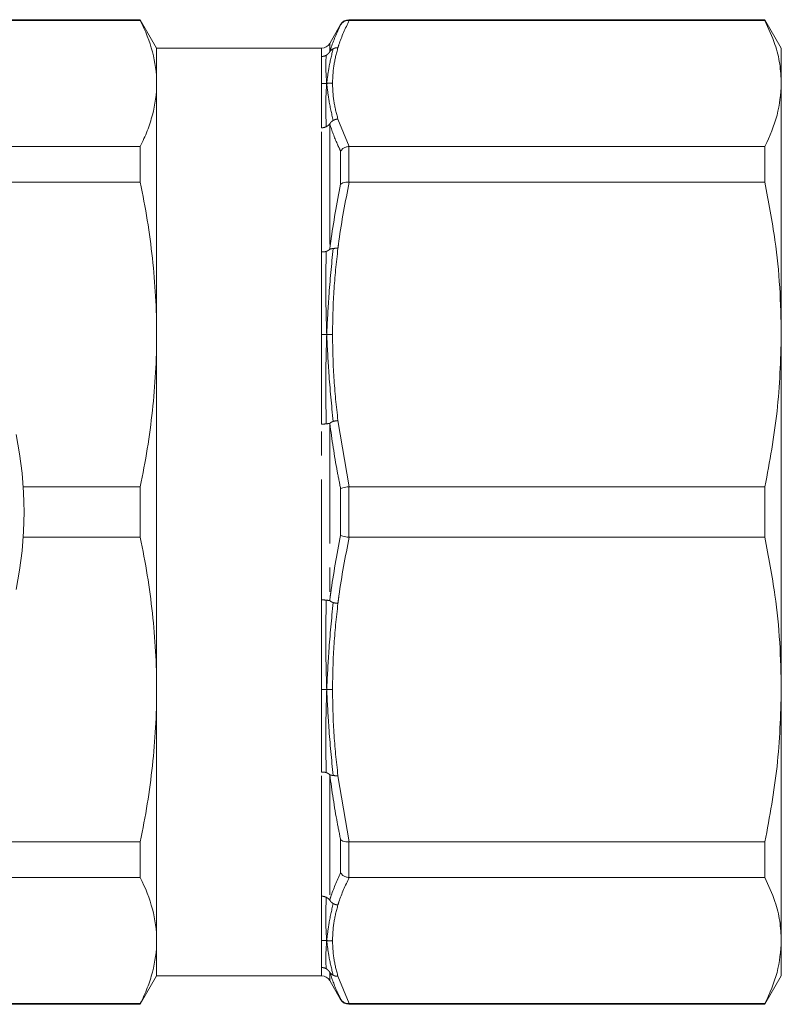
# Model space of a CAD drawing. Units: millimetres. Extents: x 143 to 263, y 85 to 285.
# Drawn here: x 223 to 263, y 85 to 137 of the extents above; entities that cross this region are included whole.
import ezdxf

# ---------------------------------------------------------------- set-up
doc = ezdxf.new("R2010")
doc.units = ezdxf.units.MM
doc.linetypes.add('PHANTOM', pattern=[12.7, 6.35, -1.27, 1.27, -1.27, 1.27, -1.27])

msp = doc.modelspace()

# ---------------------------------------------------------------- linework, layer by layer
at = {"color": 7, "linetype": 'Continuous', "lineweight": 15}
for p, q in [((229.543, 136.69), (177.275, 136.69)), ((177.275, 136.656), (229.543, 136.656)), ((230.409, 135.19), (229.543, 136.69)), ((229.543, 136.69), (229.543, 136.656)), ((240.131, 136.44), (239.554, 135.44)), ((262.543, 136.69), (240.564, 136.69)), ((240.564, 136.656), (240.581, 136.656)), ((240.581, 136.656), (262.543, 136.656)), ((263.409, 135.19), (262.543, 136.69)), ((262.543, 136.656), (262.543, 136.69)), ((239.121, 135.19), (230.409, 135.19)), ((230.409, 135.19), (230.409, 86.19)), ((230.409, 135.19), (230.409, 133.325)), ((263.409, 133.325), (263.409, 135.19)), ((230.409, 133.325), (230.409, 120.066)), ((263.409, 120.066), (263.409, 133.325)), ((229.543, 129.994), (208.638, 129.994)), ((229.543, 129.994), (229.543, 128.107)), ((240.581, 129.994), (240.564, 129.994)), ((262.543, 129.994), (240.581, 129.994)), ((262.543, 128.107), (262.543, 129.994)), ((213.241, 128.107), (229.543, 128.107)), ((240.564, 128.107), (240.581, 128.107)), ((240.581, 128.107), (262.543, 128.107)), ((230.409, 120.066), (230.409, 101.314)), ((263.409, 101.314), (263.409, 120.066)), ((229.543, 112.025), (223.365, 112.025)), ((229.543, 112.025), (229.543, 109.355)), ((240.581, 112.025), (240.564, 112.024)), ((262.543, 112.025), (240.581, 112.025)), ((262.543, 109.355), (262.543, 112.025)), ((223.365, 109.355), (229.543, 109.355)), ((240.564, 109.356), (240.581, 109.355)), ((240.581, 109.355), (262.543, 109.355)), ((230.409, 101.314), (230.409, 88.055)), ((263.409, 88.055), (263.409, 101.314)), ((229.543, 93.273), (213.241, 93.273)), ((229.543, 93.273), (229.543, 91.386)), ((240.581, 93.273), (240.564, 93.273)), ((262.543, 93.273), (240.581, 93.273)), ((262.543, 91.386), (262.543, 93.273)), ((208.638, 91.386), (229.543, 91.386)), ((240.564, 91.386), (240.581, 91.386)), ((240.581, 91.386), (262.543, 91.386)), ((230.409, 88.055), (230.409, 86.19)), ((263.409, 86.19), (263.409, 88.055)), ((229.543, 84.69), (230.409, 86.19)), ((230.409, 86.19), (239.121, 86.19)), ((239.554, 85.94), (240.131, 84.94)), ((262.543, 84.69), (263.409, 86.19)), ((229.543, 84.724), (177.275, 84.724)), ((177.275, 84.69), (229.543, 84.69)), ((229.543, 84.724), (229.543, 84.69)), ((240.581, 84.724), (240.564, 84.724)), ((240.564, 84.69), (262.543, 84.69)), ((262.543, 84.724), (240.581, 84.724)), ((262.543, 84.69), (262.543, 84.724))]:
    msp.add_line(p, q, dxfattribs=at)
at = {"color": 8, "linetype": 'PHANTOM', "lineweight": 0}
for p, q in [((240.131, 136.41), (240.131, 136.44)), ((240.564, 136.69), (240.564, 136.656)), ((239.554, 135.44), (239.554, 134.993)), ((239.121, 134.748), (239.121, 135.19)), ((239.554, 131.186), (239.554, 124.564)), ((239.987, 131.441), (240.581, 129.994)), ((239.121, 124.424), (239.121, 130.979)), ((240.131, 128.003), (240.131, 129.751)), ((240.564, 129.994), (240.564, 128.107)), ((239.987, 115.516), (240.581, 112.025)), ((239.121, 106.055), (239.121, 115.325)), ((239.554, 115.372), (239.554, 106.008)), ((240.131, 109.455), (240.131, 111.925)), ((240.564, 112.024), (240.564, 109.356)), ((239.121, 90.401), (239.121, 96.956)), ((239.554, 96.816), (239.554, 90.194)), ((239.987, 96.765), (240.581, 93.273)), ((240.131, 91.629), (240.131, 93.377)), ((240.564, 93.273), (240.564, 91.386)), ((239.121, 86.19), (239.121, 86.632)), ((239.554, 86.387), (239.554, 85.94)), ((239.987, 86.17), (240.581, 84.724)), ((240.131, 84.94), (240.131, 84.97)), ((240.564, 84.724), (240.564, 84.69))]:
    msp.add_line(p, q, dxfattribs=at)
at = {"color": 7, "linetype": 'Continuous', "lineweight": 15}
for centre, radius, start, end in [((240.564, 136.19), 0.5, 90, 150), ((239.121, 135.69), 0.5, 270, 330), ((203.409, 110.69), 20, 348.1949, 11.8051), ((239.121, 85.69), 0.5, 30, 90), ((240.564, 85.19), 0.5, 210, 270)]:
    msp.add_arc(centre, radius, start, end, dxfattribs=at)
for points, knots in [([(229.543, 136.656), (229.823, 136.103), (230.04, 135.548), (230.334, 134.438), (230.409, 133.882), (230.409, 133.325)], [0, 0, 0, 0, 0.5, 0.5, 1, 1, 1, 1]), ([(240.564, 136.656), (240.508, 136.651), (240.395, 136.64), (240.243, 136.554), (240.163, 136.465), (240.132, 136.412), (240.131, 136.41)], [0, 0, 0, 0, 0.320886, 0.641594, 0.986247, 1, 1, 1, 1]), ([(263.409, 133.325), (263.392, 133.669), (263.358, 134.357), (263.082, 135.471), (262.735, 136.233), (262.543, 136.656)], [0, 0, 0, 0, 0.307598, 0.616391, 1, 1, 1, 1]), ([(230.409, 133.325), (230.409, 132.771), (230.335, 132.215), (230.114, 131.38), (230.023, 131.101), (229.807, 130.546), (229.683, 130.27), (229.543, 129.994)], [0, 0, 0, 0, 0.5, 0.5, 0.75, 0.75, 1, 1, 1, 1]), ([(262.543, 129.994), (262.791, 130.543), (263.29, 131.645), (263.369, 132.763), (263.409, 133.325)], [0, 0, 0, 0, 0.497791, 1, 1, 1, 1]), ([(240.131, 129.751), (240.132, 129.752), (240.163, 129.8), (240.243, 129.883), (240.395, 129.968), (240.508, 129.985), (240.564, 129.994)], [0, 0, 0, 0, 0.013753, 0.358406, 0.679114, 1, 1, 1, 1]), ([(229.543, 128.107), (229.823, 126.771), (230.04, 125.434), (230.334, 122.753), (230.409, 121.411), (230.409, 120.066)], [0, 0, 0, 0, 0.5, 0.5, 1, 1, 1, 1]), ([(240.131, 128.003), (240.132, 128.004), (240.163, 128.031), (240.243, 128.074), (240.395, 128.111), (240.508, 128.108), (240.564, 128.107)], [0, 0, 0, 0, 0.013753, 0.358406, 0.679114, 1, 1, 1, 1]), ([(263.409, 120.066), (263.392, 120.895), (263.358, 122.558), (263.082, 125.247), (262.735, 127.087), (262.543, 128.107)], [0, 0, 0, 0, 0.307598, 0.616391, 1, 1, 1, 1]), ([(230.409, 120.066), (230.409, 118.727), (230.335, 117.386), (230.114, 115.37), (230.023, 114.697), (229.807, 113.357), (229.683, 112.69), (229.543, 112.025)], [0, 0, 0, 0, 0.5, 0.5, 0.75, 0.75, 1, 1, 1, 1]), ([(262.543, 112.025), (262.791, 113.349), (263.29, 116.01), (263.369, 118.71), (263.409, 120.066)], [0, 0, 0, 0, 0.497791, 1, 1, 1, 1]), ([(240.131, 111.925), (240.132, 111.926), (240.163, 111.941), (240.243, 111.969), (240.395, 112.003), (240.508, 112.017), (240.564, 112.024)], [0, 0, 0, 0, 0.013753, 0.358406, 0.679114, 1, 1, 1, 1]), ([(229.543, 109.355), (229.823, 108.02), (230.04, 106.682), (230.334, 104.002), (230.409, 102.659), (230.409, 101.314)], [0, 0, 0, 0, 0.5, 0.5, 1, 1, 1, 1]), ([(240.131, 109.455), (240.132, 109.454), (240.163, 109.439), (240.243, 109.411), (240.395, 109.377), (240.508, 109.363), (240.564, 109.356)], [0, 0, 0, 0, 0.013753, 0.358406, 0.679114, 1, 1, 1, 1]), ([(263.409, 101.314), (263.392, 102.144), (263.358, 103.807), (263.082, 106.495), (262.735, 108.336), (262.543, 109.355)], [0, 0, 0, 0, 0.307598, 0.616391, 1, 1, 1, 1]), ([(230.409, 101.314), (230.409, 99.976), (230.335, 98.634), (230.114, 96.619), (230.023, 95.946), (229.807, 94.606), (229.683, 93.939), (229.543, 93.273)], [0, 0, 0, 0, 0.5, 0.5, 0.75, 0.75, 1, 1, 1, 1]), ([(262.543, 93.273), (262.791, 94.598), (263.29, 97.259), (263.369, 99.959), (263.409, 101.314)], [0, 0, 0, 0, 0.497791, 1, 1, 1, 1]), ([(240.131, 93.377), (240.132, 93.376), (240.163, 93.349), (240.243, 93.306), (240.395, 93.269), (240.508, 93.272), (240.564, 93.273)], [0, 0, 0, 0, 0.013753, 0.358406, 0.679114, 1, 1, 1, 1]), ([(240.131, 91.629), (240.132, 91.628), (240.163, 91.58), (240.243, 91.497), (240.395, 91.412), (240.508, 91.395), (240.564, 91.386)], [0, 0, 0, 0, 0.013753, 0.358406, 0.679114, 1, 1, 1, 1]), ([(229.543, 91.386), (229.823, 90.832), (230.04, 90.278), (230.334, 89.168), (230.409, 88.612), (230.409, 88.055)], [0, 0, 0, 0, 0.5, 0.5, 1, 1, 1, 1]), ([(263.409, 88.055), (263.392, 88.399), (263.358, 89.087), (263.082, 90.201), (262.735, 90.963), (262.543, 91.386)], [0, 0, 0, 0, 0.307598, 0.616391, 1, 1, 1, 1]), ([(230.409, 88.055), (230.409, 87.5), (230.335, 86.945), (230.114, 86.11), (230.023, 85.831), (229.807, 85.276), (229.683, 85), (229.543, 84.724)], [0, 0, 0, 0, 0.5, 0.5, 0.75, 0.75, 1, 1, 1, 1]), ([(262.543, 84.724), (262.791, 85.273), (263.29, 86.375), (263.369, 87.493), (263.409, 88.055)], [0, 0, 0, 0, 0.497791, 1, 1, 1, 1]), ([(240.131, 84.97), (240.132, 84.968), (240.163, 84.915), (240.243, 84.826), (240.395, 84.74), (240.508, 84.729), (240.564, 84.724)], [0, 0, 0, 0, 0.013753, 0.358406, 0.679114, 1, 1, 1, 1])]:
    msp.add_open_spline(points, degree=3, knots=knots, dxfattribs=at)
at = {"color": 8, "linetype": 'PHANTOM', "lineweight": 0}
for points, knots in [([(239.554, 134.993), (239.57, 135.047), (239.717, 135.523), (239.937, 135.994), (240.131, 136.41)], [0, 0, 0, 0, 0.1143798, 1, 1, 1, 1]), ([(240.581, 136.656), (240.38, 136.229), (240.154, 135.748), (240.003, 135.264), (239.987, 135.21)], [0, 0, 0, 0, 0.888318, 1, 1, 1, 1]), ([(239.702, 133.325), (239.714, 133.64), (239.737, 134.269), (239.904, 134.896), (239.987, 135.21)], [0, 0, 0, 0, 0.499721, 1, 1, 1, 1]), ([(239.987, 135.21), (239.943, 135.208), (239.854, 135.205), (239.775, 135.171), (239.735, 135.153)], [0, 0, 0, 0, 0.500011, 1, 1, 1, 1]), ([(239.37, 134.811), (239.331, 134.792), (239.252, 134.755), (239.164, 134.75), (239.121, 134.748)], [0, 0, 0, 0, 0.500001, 1, 1, 1, 1]), ([(239.37, 134.811), (239.355, 134.596), (239.329, 134.212), (239.374, 133.596), (239.394, 133.325)], [0, 0, 0, 0, 0.560321, 1, 1, 1, 1]), ([(239.554, 134.993), (239.529, 134.957), (239.48, 134.884), (239.407, 134.835), (239.37, 134.811)], [0, 0, 0, 0, 0.5000017, 1, 1, 1, 1]), ([(239.735, 135.153), (239.651, 134.813), (239.501, 134.205), (239.427, 133.594), (239.394, 133.325)], [0, 0, 0, 0, 0.560141, 1, 1, 1, 1]), ([(239.735, 135.153), (239.699, 135.133), (239.626, 135.091), (239.578, 135.026), (239.554, 134.993)], [0, 0, 0, 0, 0.499987, 1, 1, 1, 1]), ([(239.121, 133.325), (239.17, 133.318), (239.262, 133.306), (239.353, 133.319), (239.394, 133.325)], [0, 0, 0, 0, 0.544212, 1, 1, 1, 1]), ([(239.37, 131.04), (239.355, 131.525), (239.329, 132.391), (239.374, 133.04), (239.394, 133.325)], [0, 0, 0, 0, 0.560321, 1, 1, 1, 1]), ([(239.702, 133.325), (239.645, 133.331), (239.542, 133.342), (239.44, 133.33), (239.394, 133.325)], [0, 0, 0, 0, 0.555236, 1, 1, 1, 1]), ([(239.735, 131.371), (239.651, 131.736), (239.501, 132.387), (239.427, 133.038), (239.394, 133.325)], [0, 0, 0, 0, 0.560141, 1, 1, 1, 1]), ([(239.987, 131.441), (239.904, 131.754), (239.737, 132.381), (239.714, 133.01), (239.702, 133.325)], [0, 0, 0, 0, 0.500279, 1, 1, 1, 1]), ([(239.121, 130.979), (239.164, 130.982), (239.252, 130.989), (239.331, 131.023), (239.37, 131.04)], [0, 0, 0, 0, 0.499999, 1, 1, 1, 1]), ([(239.37, 131.04), (239.407, 131.059), (239.48, 131.098), (239.529, 131.156), (239.554, 131.186)], [0, 0, 0, 0, 0.499998, 1, 1, 1, 1]), ([(239.735, 131.371), (239.699, 131.345), (239.626, 131.294), (239.578, 131.222), (239.554, 131.186)], [0, 0, 0, 0, 0.499987, 1, 1, 1, 1]), ([(240.131, 129.751), (240.069, 129.877), (239.836, 130.353), (239.673, 130.833), (239.554, 131.186)], [0, 0, 0, 0, 0.265148, 1, 1, 1, 1]), ([(239.987, 131.441), (239.943, 131.437), (239.854, 131.429), (239.775, 131.39), (239.735, 131.371)], [0, 0, 0, 0, 0.500011, 1, 1, 1, 1]), ([(239.554, 124.564), (239.57, 124.696), (239.717, 125.849), (239.937, 126.991), (240.131, 128.003)], [0, 0, 0, 0, 0.11438, 1, 1, 1, 1]), ([(240.581, 128.107), (240.38, 127.076), (240.154, 125.916), (240.003, 124.746), (239.987, 124.615)], [0, 0, 0, 0, 0.888318, 1, 1, 1, 1]), ([(239.121, 124.424), (239.164, 124.424), (239.252, 124.424), (239.331, 124.443), (239.37, 124.452)], [0, 0, 0, 0, 0.499999, 1, 1, 1, 1]), ([(239.37, 124.452), (239.355, 123.663), (239.329, 122.254), (239.374, 120.734), (239.394, 120.066)], [0, 0, 0, 0, 0.560321, 1, 1, 1, 1]), ([(239.37, 124.452), (239.407, 124.467), (239.48, 124.498), (239.529, 124.542), (239.554, 124.564)], [0, 0, 0, 0, 0.499998, 1, 1, 1, 1]), ([(239.735, 124.605), (239.651, 123.759), (239.501, 122.249), (239.427, 120.733), (239.394, 120.066)], [0, 0, 0, 0, 0.560141, 1, 1, 1, 1]), ([(239.554, 124.564), (239.578, 124.574), (239.626, 124.594), (239.699, 124.602), (239.735, 124.605)], [0, 0, 0, 0, 0.500013, 1, 1, 1, 1]), ([(239.702, 120.066), (239.714, 120.825), (239.737, 122.346), (239.904, 123.859), (239.987, 124.615)], [0, 0, 0, 0, 0.499721, 1, 1, 1, 1]), ([(239.735, 124.605), (239.775, 124.611), (239.854, 124.621), (239.943, 124.617), (239.987, 124.615)], [0, 0, 0, 0, 0.499989, 1, 1, 1, 1]), ([(239.121, 120.066), (239.17, 120.063), (239.262, 120.058), (239.353, 120.063), (239.394, 120.066)], [0, 0, 0, 0, 0.544212, 1, 1, 1, 1]), ([(239.37, 115.349), (239.355, 116.25), (239.329, 117.858), (239.374, 119.392), (239.394, 120.066)], [0, 0, 0, 0, 0.560321, 1, 1, 1, 1]), ([(239.702, 120.066), (239.645, 120.068), (239.542, 120.073), (239.44, 120.068), (239.394, 120.066)], [0, 0, 0, 0, 0.555236, 1, 1, 1, 1]), ([(239.735, 115.474), (239.651, 116.33), (239.501, 117.859), (239.427, 119.392), (239.394, 120.066)], [0, 0, 0, 0, 0.560141, 1, 1, 1, 1]), ([(239.987, 115.516), (239.904, 116.273), (239.737, 117.786), (239.714, 119.306), (239.702, 120.066)], [0, 0, 0, 0, 0.500279, 1, 1, 1, 1]), ([(239.554, 115.372), (239.578, 115.391), (239.626, 115.428), (239.699, 115.459), (239.735, 115.474)], [0, 0, 0, 0, 0.500013, 1, 1, 1, 1]), ([(239.735, 115.474), (239.775, 115.484), (239.854, 115.504), (239.943, 115.512), (239.987, 115.516)], [0, 0, 0, 0, 0.499989, 1, 1, 1, 1]), ([(239.121, 115.325), (239.164, 115.327), (239.252, 115.332), (239.331, 115.343), (239.37, 115.349)], [0, 0, 0, 0, 0.499999, 1, 1, 1, 1]), ([(239.37, 115.349), (239.407, 115.351), (239.48, 115.357), (239.529, 115.367), (239.554, 115.372)], [0, 0, 0, 0, 0.499998, 1, 1, 1, 1]), ([(240.131, 111.925), (240.069, 112.229), (239.836, 113.371), (239.673, 114.525), (239.554, 115.372)], [0, 0, 0, 0, 0.265148, 1, 1, 1, 1]), ([(239.554, 106.008), (239.57, 106.14), (239.717, 107.294), (239.937, 108.44), (240.131, 109.455)], [0, 0, 0, 0, 0.11438, 1, 1, 1, 1]), ([(240.581, 109.355), (240.38, 108.325), (240.154, 107.165), (240.003, 105.995), (239.987, 105.864)], [0, 0, 0, 0, 0.888318, 1, 1, 1, 1]), ([(239.121, 106.055), (239.164, 106.053), (239.252, 106.048), (239.331, 106.037), (239.37, 106.031)], [0, 0, 0, 0, 0.499999, 1, 1, 1, 1]), ([(239.37, 106.031), (239.355, 105.13), (239.329, 103.522), (239.374, 101.988), (239.394, 101.314)], [0, 0, 0, 0, 0.560321, 1, 1, 1, 1]), ([(239.37, 106.031), (239.407, 106.029), (239.48, 106.023), (239.529, 106.013), (239.554, 106.008)], [0, 0, 0, 0, 0.499998, 1, 1, 1, 1]), ([(239.735, 105.906), (239.651, 105.05), (239.501, 103.521), (239.427, 101.988), (239.394, 101.314)], [0, 0, 0, 0, 0.560141, 1, 1, 1, 1]), ([(239.735, 105.906), (239.699, 105.921), (239.626, 105.952), (239.578, 105.989), (239.554, 106.008)], [0, 0, 0, 0, 0.499987, 1, 1, 1, 1]), ([(239.702, 101.314), (239.714, 102.074), (239.737, 103.594), (239.904, 105.107), (239.987, 105.864)], [0, 0, 0, 0, 0.499721, 1, 1, 1, 1]), ([(239.987, 105.864), (239.943, 105.868), (239.854, 105.876), (239.775, 105.896), (239.735, 105.906)], [0, 0, 0, 0, 0.500011, 1, 1, 1, 1]), ([(239.121, 101.314), (239.17, 101.317), (239.262, 101.322), (239.353, 101.317), (239.394, 101.314)], [0, 0, 0, 0, 0.544212, 1, 1, 1, 1]), ([(239.37, 96.928), (239.355, 97.717), (239.329, 99.126), (239.374, 100.646), (239.394, 101.314)], [0, 0, 0, 0, 0.560321, 1, 1, 1, 1]), ([(239.702, 101.314), (239.645, 101.312), (239.542, 101.307), (239.44, 101.312), (239.394, 101.314)], [0, 0, 0, 0, 0.555236, 1, 1, 1, 1]), ([(239.735, 96.775), (239.651, 97.621), (239.501, 99.131), (239.427, 100.647), (239.394, 101.314)], [0, 0, 0, 0, 0.560141, 1, 1, 1, 1]), ([(239.987, 96.765), (239.904, 97.521), (239.737, 99.034), (239.714, 100.555), (239.702, 101.314)], [0, 0, 0, 0, 0.500279, 1, 1, 1, 1]), ([(239.121, 96.956), (239.164, 96.956), (239.252, 96.956), (239.331, 96.937), (239.37, 96.928)], [0, 0, 0, 0, 0.499999, 1, 1, 1, 1]), ([(239.37, 96.928), (239.407, 96.913), (239.48, 96.882), (239.529, 96.838), (239.554, 96.816)], [0, 0, 0, 0, 0.499998, 1, 1, 1, 1]), ([(239.554, 96.816), (239.578, 96.806), (239.626, 96.786), (239.699, 96.778), (239.735, 96.775)], [0, 0, 0, 0, 0.500013, 1, 1, 1, 1]), ([(240.131, 93.377), (240.069, 93.679), (239.836, 94.819), (239.673, 95.97), (239.554, 96.816)], [0, 0, 0, 0, 0.2651485, 1, 1, 1, 1]), ([(239.735, 96.775), (239.775, 96.769), (239.854, 96.759), (239.943, 96.763), (239.987, 96.765)], [0, 0, 0, 0, 0.499989, 1, 1, 1, 1]), ([(239.554, 90.194), (239.57, 90.249), (239.717, 90.729), (239.937, 91.207), (240.131, 91.629)], [0, 0, 0, 0, 0.1143798, 1, 1, 1, 1]), ([(240.581, 91.386), (240.38, 90.959), (240.154, 90.478), (240.003, 89.994), (239.987, 89.939)], [0, 0, 0, 0, 0.888318, 1, 1, 1, 1]), ([(239.121, 90.401), (239.164, 90.398), (239.252, 90.391), (239.331, 90.357), (239.37, 90.34)], [0, 0, 0, 0, 0.499999, 1, 1, 1, 1]), ([(239.37, 90.34), (239.355, 89.855), (239.329, 88.989), (239.374, 88.34), (239.394, 88.055)], [0, 0, 0, 0, 0.560321, 1, 1, 1, 1]), ([(239.37, 90.34), (239.407, 90.321), (239.48, 90.282), (239.529, 90.224), (239.554, 90.194)], [0, 0, 0, 0, 0.499998, 1, 1, 1, 1]), ([(239.735, 90.009), (239.651, 89.644), (239.501, 88.993), (239.427, 88.342), (239.394, 88.055)], [0, 0, 0, 0, 0.560141, 1, 1, 1, 1]), ([(239.735, 90.009), (239.699, 90.035), (239.626, 90.086), (239.578, 90.158), (239.554, 90.194)], [0, 0, 0, 0, 0.499987, 1, 1, 1, 1]), ([(239.987, 89.939), (239.943, 89.943), (239.854, 89.951), (239.775, 89.99), (239.735, 90.009)], [0, 0, 0, 0, 0.500011, 1, 1, 1, 1]), ([(239.702, 88.055), (239.714, 88.37), (239.737, 88.999), (239.904, 89.626), (239.987, 89.939)], [0, 0, 0, 0, 0.499721, 1, 1, 1, 1]), ([(239.121, 88.055), (239.17, 88.062), (239.262, 88.074), (239.353, 88.061), (239.394, 88.055)], [0, 0, 0, 0, 0.544212, 1, 1, 1, 1]), ([(239.37, 86.569), (239.355, 86.784), (239.329, 87.168), (239.374, 87.784), (239.394, 88.055)], [0, 0, 0, 0, 0.560321, 1, 1, 1, 1]), ([(239.702, 88.055), (239.645, 88.049), (239.542, 88.038), (239.44, 88.05), (239.394, 88.055)], [0, 0, 0, 0, 0.555236, 1, 1, 1, 1]), ([(239.735, 86.227), (239.651, 86.567), (239.501, 87.175), (239.427, 87.786), (239.394, 88.055)], [0, 0, 0, 0, 0.560141, 1, 1, 1, 1]), ([(239.987, 86.17), (239.904, 86.484), (239.737, 87.111), (239.714, 87.74), (239.702, 88.055)], [0, 0, 0, 0, 0.500279, 1, 1, 1, 1]), ([(239.121, 86.632), (239.164, 86.63), (239.252, 86.625), (239.331, 86.588), (239.37, 86.569)], [0, 0, 0, 0, 0.499999, 1, 1, 1, 1]), ([(239.37, 86.569), (239.407, 86.545), (239.48, 86.496), (239.529, 86.423), (239.554, 86.387)], [0, 0, 0, 0, 0.499998, 1, 1, 1, 1]), ([(239.554, 86.387), (239.578, 86.354), (239.626, 86.289), (239.699, 86.247), (239.735, 86.227)], [0, 0, 0, 0, 0.500013, 1, 1, 1, 1]), ([(240.131, 84.97), (240.069, 85.094), (239.836, 85.563), (239.673, 86.038), (239.554, 86.387)], [0, 0, 0, 0, 0.265148, 1, 1, 1, 1]), ([(239.735, 86.227), (239.775, 86.209), (239.854, 86.175), (239.943, 86.172), (239.987, 86.17)], [0, 0, 0, 0, 0.499989, 1, 1, 1, 1])]:
    msp.add_open_spline(points, degree=3, knots=knots, dxfattribs=at)
for points in [[(239.121, 134.748), (239.121, 134.571), (239.121, 134.216), (239.121, 133.622), (239.121, 133.325)], [(239.121, 133.325), (239.121, 132.989), (239.121, 132.317), (239.121, 131.425), (239.121, 130.979)], [(239.121, 124.424), (239.121, 123.727), (239.121, 122.334), (239.121, 120.822), (239.121, 120.066)], [(239.121, 120.066), (239.121, 119.294), (239.121, 117.749), (239.121, 116.133), (239.121, 115.325)], [(239.121, 106.055), (239.121, 105.247), (239.121, 103.631), (239.121, 102.086), (239.121, 101.314)], [(239.121, 101.314), (239.121, 100.558), (239.121, 99.046), (239.121, 97.653), (239.121, 96.956)], [(239.121, 90.401), (239.121, 89.955), (239.121, 89.063), (239.121, 88.391), (239.121, 88.055)], [(239.121, 88.055), (239.121, 87.758), (239.121, 87.164), (239.121, 86.809), (239.121, 86.632)]]:
    msp.add_open_spline(points, degree=3, dxfattribs=at)

doc.saveas('drawing.dxf')
